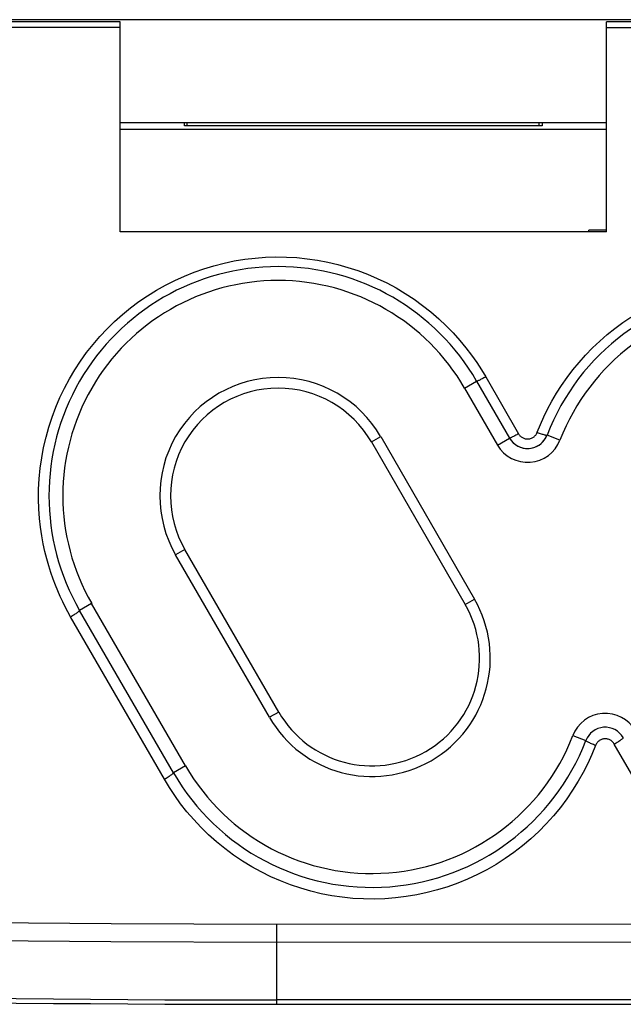
# Model space of a CAD drawing. Units: millimetres. Extents: x -204 to 117, y -37 to 64.
# Drawn here: x -61 to -53, y -36 to -22 of the extents above; entities that cross this region are included whole.
import ezdxf

# ---------------------------------------------------------------- set-up
doc = ezdxf.new("R2010")
doc.units = ezdxf.units.MM
doc.header["$LTSCALE"] = 23.1
doc.layers.get('0').update_dxf_attribs({"linetype": 'CONTINUOUS'})
for name, color, linetype in [('ASSI', 7, 'CONTINUOUS'), ('DRAFT', 7, 'CONTINUOUS'), ('RACCORDO', 7, 'CONTINUOUS')]:
    doc.layers.add(name, color=color, linetype=linetype)

msp = doc.modelspace()

# ---------------------------------------------------------------- linework, layer by layer
at = {"color": 7, "linetype": 'CONTINUOUS'}
for p, q in [((-64.5, -22.321), (-48, -22.321)), ((-59.75, -22.35), (-64.5, -22.35)), ((-59.75, -25.375), (-59.75, -22.35)), ((-52.75, -25.375), (-52.75, -22.35)), ((-48, -22.35), (-52.75, -22.35)), ((-59.75, -22.436), (-78.411, -22.435)), ((-19.263, -22.437), (-52.75, -22.437)), ((-59.75, -23.8), (-52.75, -23.8)), ((-58.784, -23.849), (-58.785, -23.8)), ((-53.716, -23.849), (-53.715, -23.8)), ((-52.75, -25.375), (-59.75, -25.375)), ((-54.617, -27.527), (-54.144, -28.346)), ((-58.983, -33.165), (-60.333, -30.827)), ((-10.1, -36.437), (-57.5, -36.437)), ((-57.5, -36.5), (-10.1, -36.5))]:
    msp.add_line(p, q, dxfattribs=at)
at = {"color": 253, "linetype": 'CONTINUOUS'}
for p, q in [((-54.487, -27.464), (-54.014, -28.284)), ((-59.113, -33.258), (-60.463, -30.918)), ((-51.963, -33.918), (-52.636, -32.752)), ((-50.381, -35.345), (-57.5, -35.35)), ((-57.5, -35.35), (-57.5, -36.5)), ((-50.074, -35.603), (-57.5, -35.608))]:
    msp.add_line(p, q, dxfattribs=at)
for points in [[(-60.463, -30.918), (-60.502, -30.849), (-60.539, -30.778), (-60.576, -30.704), (-60.613, -30.627), (-60.648, -30.547), (-60.682, -30.463), (-60.716, -30.376), (-60.748, -30.284), (-60.778, -30.188), (-60.807, -30.087), (-60.834, -29.981), (-60.858, -29.87), (-60.879, -29.753), (-60.897, -29.63), (-60.911, -29.502), (-60.92, -29.367), (-60.925, -29.226), (-60.923, -29.082), (-60.915, -28.933), (-60.9, -28.781), (-60.879, -28.63), (-60.851, -28.481), (-60.817, -28.334), (-60.776, -28.188), (-60.729, -28.044), (-60.676, -27.902), (-60.617, -27.764), (-60.551, -27.628), (-60.48, -27.494), (-60.403, -27.365), (-60.321, -27.238), (-60.233, -27.116), (-60.139, -26.997), (-60.041, -26.883), (-59.938, -26.773), (-59.83, -26.667), (-59.718, -26.567), (-59.601, -26.471), (-59.48, -26.381), (-59.356, -26.296), (-59.228, -26.217), (-59.096, -26.143), (-58.962, -26.075), (-58.825, -26.013), (-58.685, -25.957), (-58.543, -25.908), (-58.399, -25.864), (-58.253, -25.827), (-58.106, -25.796), (-57.957, -25.772), (-57.808, -25.754), (-57.658, -25.743), (-57.507, -25.738), (-57.356, -25.74), (-57.206, -25.748), (-57.056, -25.763), (-56.907, -25.785), (-56.76, -25.813), (-56.614, -25.847), (-56.47, -25.888), (-56.328, -25.934), (-56.187, -25.988), (-56.049, -26.047), (-55.912, -26.113), (-55.778, -26.185), (-55.647, -26.263), (-55.519, -26.347), (-55.395, -26.436), (-55.277, -26.53), (-55.164, -26.628), (-55.056, -26.73), (-54.954, -26.833), (-54.86, -26.939), (-54.771, -27.047), (-54.69, -27.153), (-54.616, -27.258), (-54.548, -27.362), (-54.487, -27.464)], [(-53.745, -28.263), (-53.7, -28.153), (-53.651, -28.042), (-53.595, -27.929), (-53.534, -27.816), (-53.467, -27.701), (-53.394, -27.587), (-53.316, -27.475), (-53.232, -27.364), (-53.143, -27.256), (-53.049, -27.15), (-52.949, -27.048), (-52.846, -26.95), (-52.739, -26.856), (-52.628, -26.767), (-52.514, -26.683), (-52.397, -26.604)], [(-54.487, -27.464), (-54.501, -27.472), (-54.514, -27.479), (-54.527, -27.486), (-54.539, -27.493), (-54.551, -27.499), (-54.562, -27.505), (-54.572, -27.51), (-54.582, -27.515), (-54.591, -27.519), (-54.598, -27.522), (-54.604, -27.525), (-54.61, -27.527), (-54.613, -27.528), (-54.616, -27.528), (-54.617, -27.527)], [(-54.014, -28.284), (-54.028, -28.292), (-54.041, -28.299), (-54.053, -28.306), (-54.066, -28.313), (-54.078, -28.319), (-54.089, -28.325), (-54.099, -28.33), (-54.109, -28.335), (-54.117, -28.338), (-54.125, -28.342), (-54.131, -28.344), (-54.136, -28.346), (-54.14, -28.347), (-54.143, -28.347), (-54.144, -28.346)], [(-54.014, -28.284), (-54.008, -28.294), (-54.002, -28.303), (-53.994, -28.312), (-53.986, -28.319), (-53.978, -28.327), (-53.969, -28.333), (-53.959, -28.339), (-53.949, -28.345), (-53.939, -28.349), (-53.928, -28.353), (-53.918, -28.356), (-53.907, -28.358), (-53.895, -28.359), (-53.884, -28.359), (-53.873, -28.359), (-53.862, -28.358), (-53.851, -28.356), (-53.84, -28.353), (-53.829, -28.349), (-53.819, -28.344), (-53.809, -28.339), (-53.799, -28.333), (-53.79, -28.326), (-53.782, -28.319), (-53.774, -28.311), (-53.767, -28.302), (-53.76, -28.293), (-53.754, -28.284), (-53.749, -28.274), (-53.745, -28.263)], [(-53.745, -28.263), (-53.73, -28.269), (-53.716, -28.274), (-53.702, -28.279), (-53.689, -28.284), (-53.676, -28.288), (-53.664, -28.292), (-53.652, -28.295), (-53.642, -28.298), (-53.633, -28.301), (-53.625, -28.303), (-53.618, -28.304), (-53.612, -28.305), (-53.608, -28.306), (-53.606, -28.305), (-53.604, -28.304)], [(-60.463, -30.918), (-60.449, -30.909), (-60.435, -30.901), (-60.421, -30.893), (-60.408, -30.885), (-60.396, -30.877), (-60.384, -30.87), (-60.374, -30.862), (-60.364, -30.856), (-60.355, -30.849), (-60.348, -30.844), (-60.342, -30.839), (-60.338, -30.835), (-60.334, -30.831), (-60.333, -30.829), (-60.333, -30.827)], [(-52.906, -32.773), (-52.921, -32.767), (-52.936, -32.761), (-52.95, -32.755), (-52.964, -32.749), (-52.977, -32.743), (-52.99, -32.737), (-53.001, -32.732), (-53.012, -32.727), (-53.021, -32.722), (-53.029, -32.717), (-53.035, -32.713), (-53.04, -32.709), (-53.044, -32.706), (-53.045, -32.704), (-53.046, -32.702)], [(-52.636, -32.752), (-52.642, -32.742), (-52.649, -32.733), (-52.656, -32.725), (-52.664, -32.717), (-52.672, -32.709), (-52.682, -32.703), (-52.691, -32.697), (-52.701, -32.691), (-52.711, -32.687), (-52.722, -32.683), (-52.733, -32.68), (-52.744, -32.678), (-52.755, -32.677), (-52.766, -32.677), (-52.778, -32.677), (-52.789, -32.678), (-52.8, -32.681), (-52.811, -32.683), (-52.821, -32.687), (-52.831, -32.692), (-52.841, -32.697), (-52.851, -32.703), (-52.86, -32.71), (-52.868, -32.717), (-52.876, -32.725), (-52.884, -32.734), (-52.89, -32.743), (-52.896, -32.752), (-52.901, -32.762), (-52.906, -32.773)], [(-52.636, -32.752), (-52.622, -32.744), (-52.608, -32.735), (-52.594, -32.727), (-52.581, -32.719), (-52.569, -32.711), (-52.557, -32.703), (-52.546, -32.696), (-52.537, -32.689), (-52.528, -32.683), (-52.521, -32.677), (-52.515, -32.672), (-52.51, -32.668), (-52.507, -32.664), (-52.506, -32.662), (-52.506, -32.66)], [(-52.906, -32.773), (-52.958, -32.902), (-53.017, -33.031), (-53.083, -33.16), (-53.155, -33.289), (-53.235, -33.417), (-53.32, -33.542), (-53.412, -33.665), (-53.511, -33.784), (-53.615, -33.9), (-53.724, -34.011), (-53.839, -34.117), (-53.958, -34.218), (-54.08, -34.313), (-54.207, -34.402), (-54.337, -34.485), (-54.471, -34.562), (-54.607, -34.632), (-54.747, -34.697), (-54.889, -34.755), (-55.033, -34.807), (-55.18, -34.852), (-55.329, -34.891), (-55.479, -34.924), (-55.631, -34.949), (-55.784, -34.968), (-55.937, -34.979), (-56.091, -34.984), (-56.245, -34.982), (-56.399, -34.974), (-56.551, -34.958), (-56.703, -34.936), (-56.854, -34.907), (-57.003, -34.871), (-57.15, -34.829), (-57.296, -34.78), (-57.439, -34.724), (-57.58, -34.662), (-57.719, -34.594), (-57.855, -34.519), (-57.987, -34.438), (-58.117, -34.351), (-58.242, -34.258), (-58.362, -34.161), (-58.477, -34.058), (-58.587, -33.951), (-58.69, -33.841), (-58.788, -33.727), (-58.879, -33.612), (-58.963, -33.495), (-59.041, -33.377), (-59.113, -33.258)], [(-59.113, -33.258), (-59.099, -33.25), (-59.085, -33.242), (-59.071, -33.233), (-59.058, -33.225), (-59.046, -33.217), (-59.034, -33.209), (-59.023, -33.202), (-59.013, -33.195), (-59.005, -33.189), (-58.998, -33.183), (-58.992, -33.178), (-58.987, -33.174), (-58.984, -33.17), (-58.983, -33.167), (-58.983, -33.166)], [(-57.5, -35.35), (-59.881, -35.343), (-62.263, -35.321), (-64.646, -35.282), (-67.031, -35.227), (-69.416, -35.155), (-71.803, -35.068), (-74.189, -34.964), (-76.576, -34.844), (-78.964, -34.708)], [(-57.5, -35.608), (-59.883, -35.601), (-62.267, -35.579), (-64.652, -35.54), (-67.038, -35.485), (-69.426, -35.414), (-71.814, -35.326), (-74.202, -35.223), (-76.59, -35.103), (-78.978, -34.967)]]:
    msp.add_lwpolyline(points, dxfattribs=at)
at = {"color": 7, "linetype": 'CONTINUOUS'}
for centre, radius, start, end in [((-57.475, -29.177), 3.3, 29.9995, 210), ((-50.525, -29.491), 3.3, 29.9994, 158.931), ((-53.884, -28.196), 0.3, 210, 338.9294), ((-52.766, -32.81), 0.3, 30.001, 158.9302), ((-56.125, -31.516), 3.3, 209.9991, 338.931), ((-57.5, 343.563), 380.063, 264.83638, 270), ((-57.5, 343.563), 380, 264.83638, 270)]:
    msp.add_arc(centre, radius, start, end, dxfattribs=at)
at = {"layer": 'ASSI', "color": 7, "linetype": 'CONTINUOUS'}
for p, q in [((-59.75, -22.35), (-64.5, -22.35)), ((-59.75, -25.375), (-59.75, -22.35)), ((-52.75, -25.375), (-52.75, -22.35)), ((-48, -22.35), (-52.75, -22.35)), ((-59.75, -22.436), (-78.411, -22.435)), ((-19.263, -22.437), (-52.75, -22.437)), ((-59.75, -23.8), (-52.75, -23.8)), ((-58.824, -23.849), (-58.824, -23.804)), ((-58.784, -23.849), (-58.785, -23.8)), ((-53.716, -23.849), (-53.715, -23.8)), ((-53.676, -23.804), (-53.676, -23.849)), ((-59.75, -23.9), (-52.75, -23.9)), ((-53.676, -23.849), (-58.824, -23.849)), ((-52.75, -25.375), (-59.75, -25.375)), ((-53, -25.375), (-53, -25.35)), ((-52.75, -25.35), (-53, -25.35)), ((-54.617, -27.527), (-54.144, -28.346)), ((-55.999, -28.325), (-54.649, -30.664)), ((-56.133, -28.402), (-54.783, -30.741)), ((-57.601, -32.367), (-58.951, -30.029)), ((-57.467, -32.291), (-58.817, -29.952)), ((-58.983, -33.165), (-60.333, -30.827)), ((-10.1, -36.437), (-57.5, -36.437)), ((-57.5, -36.5), (-10.1, -36.5))]:
    msp.add_line(p, q, dxfattribs=at)
at = {"layer": 'ASSI', "color": 253, "linetype": 'CONTINUOUS'}
for p, q in [((-54.487, -27.464), (-54.014, -28.284)), ((-54.79, -27.627), (-54.617, -27.527)), ((-54.79, -27.627), (-54.317, -28.446)), ((-56.133, -28.402), (-55.999, -28.325)), ((-54.317, -28.446), (-54.144, -28.346)), ((-53.418, -28.376), (-53.604, -28.304)), ((-58.817, -29.952), (-58.951, -30.029)), ((-60.16, -30.727), (-60.333, -30.827)), ((-58.81, -33.066), (-60.16, -30.727)), ((-54.783, -30.741), (-54.649, -30.664)), ((-59.113, -33.258), (-60.463, -30.918)), ((-57.467, -32.291), (-57.601, -32.367)), ((-53.232, -32.63), (-53.046, -32.702)), ((-51.963, -33.918), (-52.636, -32.752)), ((-58.81, -33.066), (-58.983, -33.166)), ((-50.381, -35.345), (-57.5, -35.35)), ((-57.5, -35.35), (-57.5, -36.5)), ((-50.074, -35.603), (-57.5, -35.608))]:
    msp.add_line(p, q, dxfattribs=at)
for points in [[(-60.463, -30.918), (-60.502, -30.849), (-60.539, -30.778), (-60.576, -30.704), (-60.613, -30.627), (-60.648, -30.547), (-60.682, -30.463), (-60.716, -30.376), (-60.748, -30.284), (-60.778, -30.188), (-60.807, -30.087), (-60.834, -29.981), (-60.858, -29.87), (-60.879, -29.753), (-60.897, -29.63), (-60.911, -29.502), (-60.92, -29.367), (-60.925, -29.226), (-60.923, -29.082), (-60.915, -28.933), (-60.9, -28.781), (-60.879, -28.63), (-60.851, -28.481), (-60.817, -28.334), (-60.776, -28.188), (-60.729, -28.044), (-60.676, -27.902), (-60.617, -27.764), (-60.551, -27.628), (-60.48, -27.494), (-60.403, -27.365), (-60.321, -27.238), (-60.233, -27.116), (-60.139, -26.997), (-60.041, -26.883), (-59.938, -26.773), (-59.83, -26.667), (-59.718, -26.567), (-59.601, -26.471), (-59.48, -26.381), (-59.356, -26.296), (-59.228, -26.217), (-59.096, -26.143), (-58.962, -26.075), (-58.825, -26.013), (-58.685, -25.957), (-58.543, -25.908), (-58.399, -25.864), (-58.253, -25.827), (-58.106, -25.796), (-57.957, -25.772), (-57.808, -25.754), (-57.658, -25.743), (-57.507, -25.738), (-57.356, -25.74), (-57.206, -25.748), (-57.056, -25.763), (-56.907, -25.785), (-56.76, -25.813), (-56.614, -25.847), (-56.47, -25.888), (-56.328, -25.934), (-56.187, -25.988), (-56.049, -26.047), (-55.912, -26.113), (-55.778, -26.185), (-55.647, -26.263), (-55.519, -26.347), (-55.395, -26.436), (-55.277, -26.53), (-55.164, -26.628), (-55.056, -26.73), (-54.954, -26.833), (-54.86, -26.939), (-54.771, -27.047), (-54.69, -27.153), (-54.616, -27.258), (-54.548, -27.362), (-54.487, -27.464)], [(-53.745, -28.263), (-53.7, -28.153), (-53.651, -28.042), (-53.595, -27.929), (-53.534, -27.816), (-53.467, -27.701), (-53.394, -27.587), (-53.316, -27.475), (-53.232, -27.364), (-53.143, -27.256), (-53.049, -27.15), (-52.949, -27.048), (-52.846, -26.95), (-52.739, -26.856), (-52.628, -26.767), (-52.514, -26.683), (-52.397, -26.604)], [(-54.487, -27.464), (-54.501, -27.472), (-54.514, -27.479), (-54.527, -27.486), (-54.539, -27.493), (-54.551, -27.499), (-54.562, -27.505), (-54.572, -27.51), (-54.582, -27.515), (-54.591, -27.519), (-54.598, -27.522), (-54.604, -27.525), (-54.61, -27.527), (-54.613, -27.528), (-54.616, -27.528), (-54.617, -27.527)], [(-54.014, -28.284), (-54.028, -28.292), (-54.041, -28.299), (-54.053, -28.306), (-54.066, -28.313), (-54.078, -28.319), (-54.089, -28.325), (-54.099, -28.33), (-54.109, -28.335), (-54.117, -28.338), (-54.125, -28.342), (-54.131, -28.344), (-54.136, -28.346), (-54.14, -28.347), (-54.143, -28.347), (-54.144, -28.346)], [(-54.014, -28.284), (-54.008, -28.294), (-54.002, -28.303), (-53.994, -28.312), (-53.986, -28.319), (-53.978, -28.327), (-53.969, -28.333), (-53.959, -28.339), (-53.949, -28.345), (-53.939, -28.349), (-53.928, -28.353), (-53.918, -28.356), (-53.907, -28.358), (-53.895, -28.359), (-53.884, -28.359), (-53.873, -28.359), (-53.862, -28.358), (-53.851, -28.356), (-53.84, -28.353), (-53.829, -28.349), (-53.819, -28.344), (-53.809, -28.339), (-53.799, -28.333), (-53.79, -28.326), (-53.782, -28.319), (-53.774, -28.311), (-53.767, -28.302), (-53.76, -28.293), (-53.754, -28.284), (-53.749, -28.274), (-53.745, -28.263)], [(-53.745, -28.263), (-53.73, -28.269), (-53.716, -28.274), (-53.702, -28.279), (-53.689, -28.284), (-53.676, -28.288), (-53.664, -28.292), (-53.652, -28.295), (-53.642, -28.298), (-53.633, -28.301), (-53.625, -28.303), (-53.618, -28.304), (-53.612, -28.305), (-53.608, -28.306), (-53.606, -28.305), (-53.604, -28.304)], [(-60.463, -30.918), (-60.449, -30.909), (-60.435, -30.901), (-60.421, -30.893), (-60.408, -30.885), (-60.396, -30.877), (-60.384, -30.87), (-60.374, -30.862), (-60.364, -30.856), (-60.355, -30.849), (-60.348, -30.844), (-60.342, -30.839), (-60.338, -30.835), (-60.334, -30.831), (-60.333, -30.829), (-60.333, -30.827)], [(-52.906, -32.773), (-52.921, -32.767), (-52.936, -32.761), (-52.95, -32.755), (-52.964, -32.749), (-52.977, -32.743), (-52.99, -32.737), (-53.001, -32.732), (-53.012, -32.727), (-53.021, -32.722), (-53.029, -32.717), (-53.035, -32.713), (-53.04, -32.709), (-53.044, -32.706), (-53.045, -32.704), (-53.046, -32.702)], [(-52.636, -32.752), (-52.642, -32.742), (-52.649, -32.733), (-52.656, -32.725), (-52.664, -32.717), (-52.672, -32.709), (-52.682, -32.703), (-52.691, -32.697), (-52.701, -32.691), (-52.711, -32.687), (-52.722, -32.683), (-52.733, -32.68), (-52.744, -32.678), (-52.755, -32.677), (-52.766, -32.677), (-52.778, -32.677), (-52.789, -32.678), (-52.8, -32.681), (-52.811, -32.683), (-52.821, -32.687), (-52.831, -32.692), (-52.841, -32.697), (-52.851, -32.703), (-52.86, -32.71), (-52.868, -32.717), (-52.876, -32.725), (-52.884, -32.734), (-52.89, -32.743), (-52.896, -32.752), (-52.901, -32.762), (-52.906, -32.773)], [(-52.636, -32.752), (-52.622, -32.744), (-52.608, -32.735), (-52.594, -32.727), (-52.581, -32.719), (-52.569, -32.711), (-52.557, -32.703), (-52.546, -32.696), (-52.537, -32.689), (-52.528, -32.683), (-52.521, -32.677), (-52.515, -32.672), (-52.51, -32.668), (-52.507, -32.664), (-52.506, -32.662), (-52.506, -32.66)], [(-52.906, -32.773), (-52.958, -32.902), (-53.017, -33.031), (-53.083, -33.16), (-53.155, -33.289), (-53.235, -33.417), (-53.32, -33.542), (-53.412, -33.665), (-53.511, -33.784), (-53.615, -33.9), (-53.724, -34.011), (-53.839, -34.117), (-53.958, -34.218), (-54.08, -34.313), (-54.207, -34.402), (-54.337, -34.485), (-54.471, -34.562), (-54.607, -34.632), (-54.747, -34.697), (-54.889, -34.755), (-55.033, -34.807), (-55.18, -34.852), (-55.329, -34.891), (-55.479, -34.924), (-55.631, -34.949), (-55.784, -34.968), (-55.937, -34.979), (-56.091, -34.984), (-56.245, -34.982), (-56.399, -34.974), (-56.551, -34.958), (-56.703, -34.936), (-56.854, -34.907), (-57.003, -34.871), (-57.15, -34.829), (-57.296, -34.78), (-57.439, -34.724), (-57.58, -34.662), (-57.719, -34.594), (-57.855, -34.519), (-57.987, -34.438), (-58.117, -34.351), (-58.242, -34.258), (-58.362, -34.161), (-58.477, -34.058), (-58.587, -33.951), (-58.69, -33.841), (-58.788, -33.727), (-58.879, -33.612), (-58.963, -33.495), (-59.041, -33.377), (-59.113, -33.258)], [(-59.113, -33.258), (-59.099, -33.25), (-59.085, -33.242), (-59.071, -33.233), (-59.058, -33.225), (-59.046, -33.217), (-59.034, -33.209), (-59.023, -33.202), (-59.013, -33.195), (-59.005, -33.189), (-58.998, -33.183), (-58.992, -33.178), (-58.987, -33.174), (-58.984, -33.17), (-58.983, -33.167), (-58.983, -33.166)], [(-57.5, -35.35), (-59.881, -35.343), (-62.263, -35.321), (-64.646, -35.282), (-67.031, -35.227), (-69.416, -35.155), (-71.803, -35.068), (-74.189, -34.964), (-76.576, -34.844), (-78.964, -34.708)], [(-57.5, -35.608), (-59.883, -35.601), (-62.267, -35.579), (-64.652, -35.54), (-67.038, -35.485), (-69.426, -35.414), (-71.814, -35.326), (-74.202, -35.223), (-76.59, -35.103), (-78.978, -34.967)]]:
    msp.add_lwpolyline(points, dxfattribs=at)
at = {"layer": 'ASSI', "color": 7, "linetype": 'CONTINUOUS'}
for centre, radius, start, end in [((-57.475, -29.177), 3.3, 29.9995, 210), ((-50.525, -29.491), 3.3, 29.9994, 158.931), ((-57.475, -29.177), 1.704, 30, 210), ((-57.475, -29.177), 1.55, 30, 210), ((-53.884, -28.196), 0.3, 210, 338.9294), ((-56.125, -31.516), 1.704, 210, 30), ((-56.125, -31.516), 1.55, 210, 30), ((-52.766, -32.81), 0.3, 30.001, 158.9302), ((-56.125, -31.516), 3.3, 209.9991, 338.931), ((-57.5, 343.563), 380.063, 264.83638, 270), ((-57.5, 343.563), 380, 264.83638, 270)]:
    msp.add_arc(centre, radius, start, end, dxfattribs=at)
at = {"layer": 'ASSI', "color": 253, "linetype": 'CONTINUOUS'}
for centre, radius, start, end in [((-57.475, -29.177), 3.1, 30, 210), ((-50.525, -29.491), 3.1, 30, 158.9309), ((-53.884, -28.196), 0.5, 210, 338.9309), ((-52.766, -32.81), 0.5, 30, 158.9309), ((-56.125, -31.516), 3.1, 210, 338.9309)]:
    msp.add_arc(centre, radius, start, end, dxfattribs=at)
at = {"layer": 'DRAFT', "color": 7, "linetype": 'CONTINUOUS'}
for p, q in [((-58.824, -23.849), (-58.824, -23.804)), ((-53.676, -23.804), (-53.676, -23.849)), ((-53.676, -23.849), (-58.824, -23.849)), ((-53, -25.375), (-53, -25.35)), ((-52.75, -25.35), (-53, -25.35)), ((-55.999, -28.325), (-54.649, -30.664)), ((-56.133, -28.402), (-54.783, -30.741)), ((-57.601, -32.367), (-58.951, -30.029)), ((-57.467, -32.291), (-58.817, -29.952))]:
    msp.add_line(p, q, dxfattribs=at)
at = {"layer": 'DRAFT', "color": 253, "linetype": 'CONTINUOUS'}
for p, q in [((-56.133, -28.402), (-55.999, -28.325)), ((-58.817, -29.952), (-58.951, -30.029)), ((-54.783, -30.741), (-54.649, -30.664)), ((-57.467, -32.291), (-57.601, -32.367))]:
    msp.add_line(p, q, dxfattribs=at)
at = {"layer": 'DRAFT', "color": 7, "linetype": 'CONTINUOUS'}
for centre, radius, start, end in [((-57.475, -29.177), 1.704, 30, 210), ((-57.475, -29.177), 1.55, 30, 210), ((-56.125, -31.516), 1.704, 210, 30), ((-56.125, -31.516), 1.55, 210, 30)]:
    msp.add_arc(centre, radius, start, end, dxfattribs=at)
at = {"layer": 'RACCORDO', "color": 7, "linetype": 'CONTINUOUS'}
for p, q in [((-59.75, -23.9), (-52.75, -23.9)), ((-54.617, -27.527), (-54.144, -28.346)), ((-58.983, -33.166), (-60.333, -30.827))]:
    msp.add_line(p, q, dxfattribs=at)
at = {"layer": 'RACCORDO', "color": 253, "linetype": 'CONTINUOUS'}
for p, q in [((-54.79, -27.627), (-54.617, -27.527)), ((-54.79, -27.627), (-54.317, -28.446)), ((-54.317, -28.446), (-54.144, -28.346)), ((-53.418, -28.376), (-53.604, -28.304)), ((-60.16, -30.727), (-60.333, -30.827)), ((-58.81, -33.066), (-60.16, -30.727)), ((-53.232, -32.63), (-53.046, -32.702)), ((-58.81, -33.066), (-58.983, -33.166))]:
    msp.add_line(p, q, dxfattribs=at)
for centre, radius, start, end in [((-57.475, -29.177), 3.1, 30, 210), ((-50.525, -29.491), 3.1, 30, 158.9309), ((-53.884, -28.196), 0.5, 210, 338.9309), ((-52.766, -32.81), 0.5, 30, 158.9309), ((-56.125, -31.516), 3.1, 210, 338.9309)]:
    msp.add_arc(centre, radius, start, end, dxfattribs=at)
at = {"layer": 'RACCORDO', "color": 7, "linetype": 'CONTINUOUS'}
msp.add_arc((-53.884, -28.196), 0.3, 210, 334.3791, dxfattribs=at)

doc.saveas('drawing.dxf')
